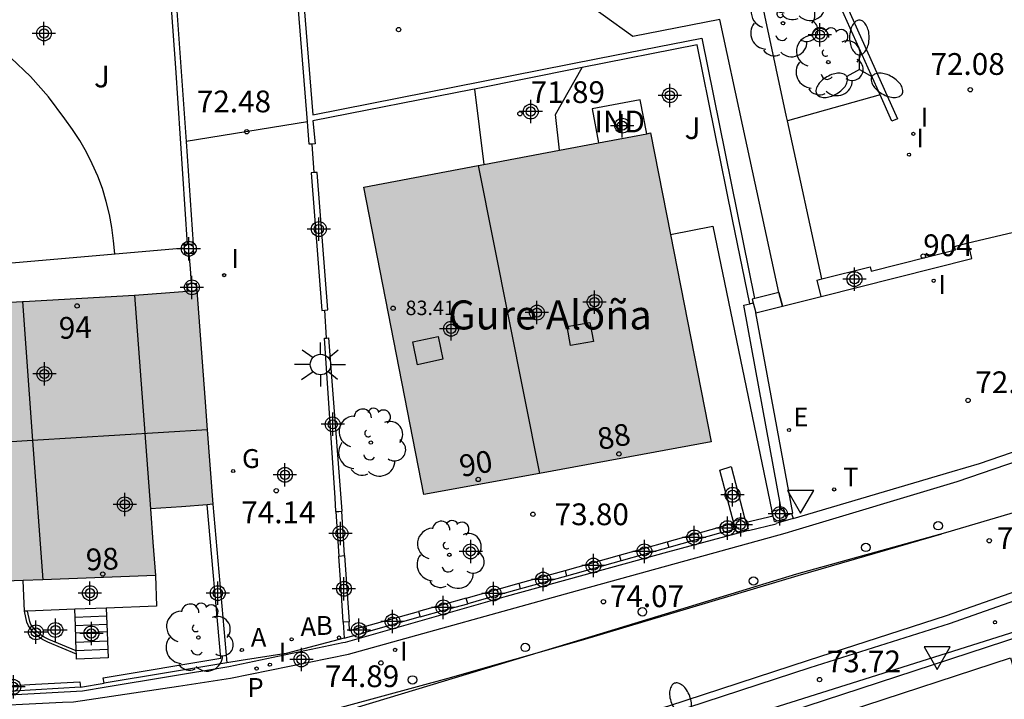
# Model space of a CAD drawing. Units: metres. Extents: x 582044 to 582396, y 4795790 to 4796041.
# Drawn here: x 582105 to 582139, y 4795898 to 4795921 of the extents above; entities that cross this region are included whole.
import ezdxf
from ezdxf.enums import TextEntityAlignment as Align

# ---------------------------------------------------------------- set-up
doc = ezdxf.new("R2010")
doc.units = ezdxf.units.M
doc.header["$MEASUREMENT"] = 0
for name, color, linetype in [('020104', 34, 'Continuous'), ('020204', 9, 'Continuous'), ('020308', 9, 'Continuous'), ('060108', 9, 'Continuous'), ('060113', 4, 'Continuous'), ('060117', 9, 'Continuous'), ('060130', 9, 'Continuous'), ('060141', 9, 'Continuous'), ('070105', 6, 'Continuous'), ('070106', 6, 'Continuous'), ('070108', 9, 'Continuous'), ('070110', 9, 'Continuous'), ('080106', 1, 'Continuous'), ('080107', 9, 'Continuous'), ('080109', 9, 'Continuous'), ('080110', 9, 'Continuous'), ('080118', 9, 'Continuous'), ('080201', 9, 'Continuous'), ('080202', 9, 'Continuous'), ('080204', 152, 'Continuous'), ('080301', 9, 'Continuous'), ('080303', 9, 'Continuous'), ('080304', 9, 'Continuous'), ('080308', 9, 'Continuous'), ('080318', 152, 'Continuous'), ('100105', 3, 'Continuous'), ('100107', 3, 'Continuous'), ('100202', 3, 'Continuous'), ('100301', 7, 'Continuous'), ('200202', 4, 'Continuous'), ('200205', 4, 'Continuous'), ('200302', 4, 'Continuous'), ('200305', 4, 'Continuous'), ('210205', 4, 'Continuous'), ('210305', 4, 'Continuous'), ('220101', 1, 'Continuous'), ('220207', 9, 'Continuous'), ('220307', 9, 'Continuous'), ('230204', 9, 'Continuous'), ('230304', 9, 'Continuous'), ('240205', 1, 'Continuous'), ('240305', 1, 'Continuous'), ('250202', 9, 'Continuous'), ('250205', 9, 'Continuous'), ('250206', 9, 'Continuous'), ('260101', 9, 'Continuous'), ('260202', 9, 'Continuous'), ('260205', 9, 'Continuous'), ('270204', 9, 'Continuous'), ('270304', 9, 'Continuous'), ('990501', 21, 'Continuous'), ('C_Edificios', 5, 'Continuous'), ('Centroides', 1, 'Continuous')]:
    doc.layers.add(name, color=color, linetype=linetype)
doc.layers.add('080111', color=7, linetype='Continuous', lineweight=30)
doc.styles.add('ARIAL', font='arial.ttf', dxfattribs={"height": 1})
doc.styles.add('ARIALI', font='ariali.ttf', dxfattribs={"height": 1})
doc.styles.add('ROMANS', font='romans__.ttf', dxfattribs={"height": 1})
doc.styles.get("Standard").update_dxf_attribs({"font": 'arial.ttf'})

# ---------------------------------------------------------------- blocks, each defined once
blk = doc.blocks.new('Centroide')
for points in [[(0, -0.402), (0, 0.402)], [(0.402, 0), (-0.402, 0)]]:
    blk.add_lwpolyline(points)
for radius in [0.256, 0.159]:
    blk.add_circle((0, 0), radius)
blk = doc.blocks.new('REGAS')
blk.add_circle((0, 0), 0.055)
blk = doc.blocks.new('HUEPIV')
blk.add_circle((0, 0), 0.145)
blk = doc.blocks.new('COTAPU')
blk.add_circle((0, 0), 0.075)
blk = doc.blocks.new('REIND')
blk.add_circle((0, 0), 0.055)
blk = doc.blocks.new('PLUVI3')
blk.add_circle((0, 0), 0.055)
blk = doc.blocks.new('ABAS')
blk.add_circle((0, 0), 0.055)
blk = doc.blocks.new('FAROLA')
for p, q in [((0, 0.355), (0, 0.755)), ((-0.63, 0.51), (-0.255, 0.245)), ((0.605, 0.49), (0.276, 0.223)), ((-0.355, 0), (-0.895, 0)), ((0.355, 0), (0.855, 0)), ((-0.65, -0.52), (-0.255, -0.24)), ((0.585, -0.52), (0.256, -0.246)), ((0, -0.355), (0, -0.755))]:
    blk.add_line(p, q)
blk.add_circle((0, 0), 0.355)
blk = doc.blocks.new('BOCAR')
blk.add_circle((0, 0), 0.055)
blk = doc.blocks.new('FAROLM')
for q in [(0, 0.5), (0.433, -0.25), (-0.433, -0.25)]:
    blk.add_line((0, 0), q)
for points in [[(0, 0.5, 0.159986), (0.117, 0.538, 0.106322), (0.238, 0.675, 0.071006), (0.309, 0.858, 0.057309), (0.337, 1.099, 0.057309), (0.309, 1.339, 0.071006), (0.238, 1.522, 0.106322), (0.117, 1.659, 0.159986), (0, 1.697, 0.159986), (-0.117, 1.659, 0.106322), (-0.238, 1.522, 0.071006), (-0.309, 1.339, 0.057309), (-0.337, 1.099, 0.057309), (-0.309, 0.858, 0.071006), (-0.238, 0.675, 0.106322), (-0.117, 0.538, 0.159986)], [(-0.433, -0.25, 0.159986), (-0.525, -0.168, 0.106322), (-0.704, -0.131, 0.071006), (-0.898, -0.161, 0.057309), (-1.12, -0.258, 0.057309), (-1.315, -0.402, 0.071006), (-1.437, -0.555, 0.106322), (-1.495, -0.728, 0.159986), (-1.47, -0.849, 0.159986), (-1.378, -0.931, 0.106322), (-1.199, -0.967, 0.071006), (-1.005, -0.937, 0.057309), (-0.783, -0.841, 0.057309), (-0.588, -0.697, 0.071006), (-0.466, -0.544, 0.106322), (-0.408, -0.371, 0.159986)], [(0.433, -0.25, 0.159986), (0.408, -0.371, 0.106322), (0.466, -0.544, 0.071006), (0.588, -0.697, 0.057309), (0.783, -0.841, 0.057309), (1.005, -0.937, 0.071006), (1.199, -0.967, 0.106322), (1.378, -0.931, 0.159986), (1.47, -0.849, 0.159986), (1.495, -0.728, 0.106322), (1.437, -0.555, 0.071006), (1.315, -0.402, 0.057309), (1.12, -0.258, 0.057309), (0.898, -0.161, 0.071006), (0.704, -0.131, 0.106322), (0.525, -0.168, 0.159986)]]:
    blk.add_lwpolyline(points, format="xyb", close=True)
blk = doc.blocks.new('ARBOL')
blk.add_circle((0, 0), 0.0587)
for centre, radius, start, end in [((-0.28, 0.855), 0.3, 359.2878, 173.6078), ((0.097, 0.97), 0.21, 23.1565, 160.4665), ((0.438, 0.881), 0.24, 301.578, 139.328), ((-0.564, 0.381), 0.532, 92.28, 254.58), ((0.656, 0.288), 0.443, 319.8556, 114.7656), ((-0.091, 0.321), 0.12, 119.14, 310.56), ((0.819, -0.249), 0.383, 235.5275, 62.0275), ((-0.556, -0.339), 0.555, 142.64, 266.54), ((-0.039, -0.384), 0.21, 189.64, 323.88), ((0.299, -0.624), 0.532, 224.67, 0.24), ((-0.301, -0.676), 0.45, 213.78, 295.32)]:
    blk.add_arc(centre, radius, start, end)
blk = doc.blocks.new('SETRA')
at = {"linetype": 'Continuous'}
blk.add_lwpolyline([(0.451, 0.26), (-0.45, 0.26), (-0.001, -0.52)], close=True, dxfattribs=at)
blk = doc.blocks.new('PUNTO')
blk.add_circle((0, 0), 0.075)
blk = doc.blocks.new('BloquePortal')
blk.add_circle((0, 0), 0.075)
at = {"flags": 5}
blk.add_attdef('INDICE', text='', height=0.75, dxfattribs=at).set_placement((0, 0), align=Align.MIDDLE_CENTER)
blk = doc.blocks.new('RETEL')
blk.add_circle((0, 0), 0.055)
blk = doc.blocks.new('REGALU')
blk.add_circle((0, 0), 0.055)
blk = doc.blocks.new('FAREDI')
blk.add_line((0, 0), (0.5, 0))
blk.add_lwpolyline([(0.5, 0, 0.159986), (0.538, -0.117, 0.106322), (0.675, -0.238, 0.071006), (0.858, -0.309, 0.057309), (1.099, -0.337, 0.057309), (1.339, -0.309, 0.071006), (1.522, -0.238, 0.106322), (1.659, -0.117, 0.159986), (1.697, 0, 0.159986), (1.659, 0.117, 0.106322), (1.522, 0.238, 0.071006), (1.339, 0.309, 0.057309), (1.099, 0.337, 0.057309), (0.858, 0.309, 0.071006), (0.675, 0.238, 0.106322), (0.538, 0.117, 0.159986)], format="xyb", close=True)

msp = doc.modelspace()

# ---------------------------------------------------------------- hatches: boundary and pattern name
at = {"layer": '990501'}
for points in [[(582120.513, 4795916.009), (582126.448, 4795917.128), (582128.532, 4795906.482), (582122.617, 4795905.4)], [(582122.617, 4795905.4), (582118.639, 4795904.672), (582116.573, 4795915.266), (582120.513, 4795916.009)], [(582105.162, 4795906.53), (582104.812, 4795911.324), (582104.85, 4795911.326), (582108.67, 4795911.536), (582109.744, 4795911.616), (582110.492, 4795911.672), (582110.818, 4795911.697), (582111.094, 4795908.015), (582111.177, 4795906.9)], [(582105.162, 4795906.53), (582101.349, 4795906.295), (582101.285, 4795907.258), (582099.846, 4795907.178), (582098.406, 4795907.097), (582098.298, 4795909.027), (582098.19, 4795910.957), (582099.61, 4795911.036), (582101.029, 4795911.116), (582104.812, 4795911.324)], [(582105.162, 4795906.53), (582111.177, 4795906.9), (582111.369, 4795904.333), (582111.178, 4795904.318), (582110.295, 4795904.252), (582109.221, 4795904.172), (582109.307, 4795903.027), (582109.393, 4795901.882), (582105.511, 4795901.736)], [(582105.162, 4795906.53), (582101.349, 4795906.295), (582101.66, 4795901.591), (582101.766, 4795901.595), (582104.841, 4795901.711), (582105.511, 4795901.736)]]:
    msp.add_hatch(color=256, dxfattribs=at).paths.add_polyline_path(points, flags=0)

# ---------------------------------------------------------------- linework, layer by layer
at = {"layer": '020104', "elevation": 73.5, "flags": 128}
msp.add_lwpolyline([(582107.99, 4795912.964), (582107.95, 4795913.41), (582107.89, 4795913.87), (582107.81, 4795914.32), (582107.7, 4795914.77), (582107.57, 4795915.21), (582107.41, 4795915.64), (582107.22, 4795916.06), (582107.02, 4795916.47), (582106.79, 4795916.87), (582106.54, 4795917.25), (582106.27, 4795917.62), (582105.71, 4795918.37), (582105.09, 4795919.07), (582104.41, 4795919.72), (582103.68, 4795920.3), (582102.89, 4795920.81), (582102.07, 4795921.25), (582101.21, 4795921.61), (582100.32, 4795921.9), (582099.4, 4795922.1), (582098.48, 4795922.22), (582097.54, 4795922.26)], dxfattribs=at)
at = {"layer": '060108', "flags": 128}
for points in [[(582131.298, 4795904.016), (582131.359, 4795903.842), (582136.838, 4795905.459), (582137.775, 4795905.737), (582144.427, 4795908.027), (582144.458, 4795908.037)], [(582131.359, 4795903.842), (582130.76, 4795903.674)], [(582129.809, 4795903.434), (582127.036, 4795902.686), (582121.476, 4795901.159), (582115.923, 4795899.575), (582115.843, 4795899.556), (582111.92, 4795898.737), (582107.699, 4795898.031), (582106.886, 4795897.895), (582104.581, 4795897.766), (582102.276, 4795897.636), (582101.907, 4795897.615), (582100.617, 4795897.717), (582099.224, 4795897.827)], [(582146.179, 4795903.622), (582141.494, 4795901.897), (582136.727, 4795900.213), (582131.929, 4795898.693), (582127.119, 4795897.12)], [(582115.899, 4795899.721), (582113.899, 4795899.191), (582112.347, 4795898.949)], [(582112.347, 4795898.949), (582111.849, 4795898.871)]]:
    msp.add_lwpolyline(points, dxfattribs=at)
at = {"layer": '060113', "flags": 128}
for points in [[(582095.407, 4795898.355), (582098.008, 4795897.581), (582098.885, 4795897.452), (582098.94, 4795897.492), (582099.923, 4795897.431), (582102.976, 4795897.357), (582106.194, 4795897.51), (582106.575, 4795897.532), (582110.188, 4795898.067), (582111.978, 4795898.337), (582116.042, 4795899.174), (582124.136, 4795901.421), (582131.08, 4795903.336), (582131.468, 4795903.455), (582137.004, 4795905.114), (582143.013, 4795907.172)], [(582146.144, 4795903.697), (582146.06, 4795903.88), (582138.82, 4795901.26), (582136.625, 4795900.491), (582131.873, 4795898.951), (582127.063, 4795897.378), (582121.28, 4795895.666), (582114.207, 4795893.5), (582113.413, 4795893.173), (582112.843, 4795892.852), (582112.494, 4795892.599), (582112.166, 4795892.333), (582111.852, 4795892.051), (582111.554, 4795891.752), (582111.272, 4795891.438), (582111.011, 4795891.115), (582110.767, 4795890.78), (582110.541, 4795890.432), (582110.333, 4795890.073), (582110.144, 4795889.703), (582109.974, 4795889.325), (582109.827, 4795888.945)]]:
    msp.add_lwpolyline(points, dxfattribs=at)
at = {"layer": '060117', "flags": 128}
for points in [[(582130.777, 4795903.651), (582129.815, 4795903.421)], [(582107.698, 4795900.759), (582106.614, 4795900.718)], [(582107.763, 4795899.042), (582106.679, 4795899.001)]]:
    msp.add_lwpolyline(points, dxfattribs=at)
at = {"layer": '060130', "flags": 128}
for points in [[(582130.87, 4795911.63), (582129.62, 4795917.36), (582128.83, 4795921.04), (582125.84, 4795920.45), (582115.62, 4795927.82), (582111.33, 4795933.02), (582109.167, 4795934.565)], [(582131.16, 4795917.55), (582131.13, 4795917.68), (582130.028, 4795922.85)], [(582123.308, 4795916.536), (582123.17, 4795917.77), (582124.092, 4795919.384)], [(582120.381, 4795918.642), (582120.708, 4795916.046)], [(582134.36, 4795918.44), (582131.16, 4795917.55)], [(582114.63, 4795917.51), (582110.45, 4795916.84)], [(582132.349, 4795912.103), (582131.16, 4795917.55)], [(582127.132, 4795913.632), (582128.59, 4795913.92), (582130.62, 4795904.1)], [(582130.87, 4795911.63), (582130.989, 4795911.163)], [(582114.905, 4795896.904), (582124.172, 4795899.711), (582131.485, 4795901.938), (582136.615, 4795903.362), (582143.569, 4795905.413), (582143.013, 4795907.172)]]:
    msp.add_lwpolyline(points, dxfattribs=at)
at = {"layer": '060141', "flags": 128}
for points in [[(582107.709, 4795900.474), (582106.625, 4795900.432)], [(582107.72, 4795900.188), (582106.636, 4795900.146)], [(582107.729, 4795899.938), (582106.645, 4795899.896)], [(582107.741, 4795899.615), (582106.657, 4795899.573)], [(582107.752, 4795899.329), (582106.668, 4795899.287)]]:
    msp.add_lwpolyline(points, dxfattribs=at)
at = {"layer": '070105', "flags": 128}
for points in [[(582098.76, 4795953.32), (582099.87, 4795952.6), (582099.88, 4795952.55), (582100.54, 4795942.81), (582100.6, 4795942.82), (582105.89, 4795939.49), (582109.62, 4795941.45), (582111.58, 4795940.03), (582117.28, 4795935.9), (582125.51, 4795929.96), (582131.28, 4795925.8), (582134.95, 4795917.62), (582134.76, 4795917.54), (582134.36, 4795918.44)], [(582109.167, 4795934.565), (582109.4, 4795931.54), (582109.93, 4795931.37), (582110.44, 4795931.16), (582110.93, 4795930.92), (582111.41, 4795930.64), (582111.86, 4795930.32), (582112.29, 4795929.98), (582112.69, 4795929.6), (582113.07, 4795929.2), (582113.41, 4795928.77), (582113.72, 4795928.31), (582114, 4795927.84), (582114.81, 4795917.75), (582124.63, 4795919.69), (582128.21, 4795920.4), (582130.03, 4795911.42)], [(582114.63, 4795917.51), (582113.8, 4795927.78), (582113.54, 4795928.23), (582113.24, 4795928.66), (582112.91, 4795929.07), (582112.55, 4795929.46), (582112.17, 4795929.82), (582111.76, 4795930.15), (582111.33, 4795930.45), (582110.87, 4795930.72), (582110.4, 4795930.95), (582109.92, 4795931.16), (582109.42, 4795931.32), (582110.45, 4795916.84)], [(582097.45, 4795924.02), (582102.65, 4795924.4), (582109.68, 4795924.92), (582110.09, 4795919.37), (582110.49, 4795913.28)], [(582134.36, 4795918.44), (582132.19, 4795923.28)], [(582129.87, 4795911.242), (582129.27, 4795914.15), (582128.05, 4795920.17), (582124.092, 4795919.384)], [(582124.092, 4795919.384), (582123.92, 4795919.35), (582120.381, 4795918.642)], [(582120.381, 4795918.642), (582120.32, 4795918.63), (582114.82, 4795917.55), (582114.89, 4795916.75), (582114.79, 4795916.745)], [(582114.79, 4795916.745), (582114.69, 4795916.74), (582114.63, 4795917.51)], [(582110.45, 4795916.84), (582110.69, 4795913.3)], [(582114.86, 4795915.765), (582114.76, 4795915.76), (582115.13, 4795911.01), (582115.23, 4795911.02)], [(582114.96, 4795915.77), (582114.86, 4795915.765)], [(582115.23, 4795911.02), (582115.33, 4795911.03), (582114.96, 4795915.77)], [(582132.328, 4795911.499), (582137.512, 4795912.799), (582137.383, 4795913.341)], [(582132.349, 4795912.103), (582134.01, 4795912.52), (582134.05, 4795912.37), (582136.95, 4795913.1), (582136.91, 4795913.22), (582137.383, 4795913.341)], [(582137.383, 4795913.341), (582137.382, 4795913.346)], [(582132.328, 4795911.499), (582132.18, 4795912.06), (582132.349, 4795912.103)], [(582130.95, 4795904.182), (582129.66, 4795911.19), (582129.87, 4795911.242)], [(582129.87, 4795911.242), (582129.98, 4795911.27)], [(582130.03, 4795911.42), (582129.95, 4795911.4), (582130.073, 4795910.933)], [(582130.073, 4795910.933), (582130.989, 4795911.163)], [(582131.298, 4795904.016), (582131.345, 4795904.032), (582130.073, 4795910.933)], [(582115.611, 4795904.08), (582115.58, 4795904.556), (582115.215, 4795910.058), (582115.28, 4795910.062)], [(582115.28, 4795910.062), (582115.355, 4795910.067), (582115.81, 4795904.095)], [(582107.628, 4795898.165), (582107.597, 4795898.353), (582111.643, 4795899.03), (582111.178, 4795904.318)], [(582111.369, 4795904.333), (582111.849, 4795898.871)], [(582115.611, 4795904.08), (582115.71, 4795904.088), (582115.81, 4795904.095)], [(582115.611, 4795904.08), (582115.712, 4795902.552)], [(582115.911, 4795902.566), (582115.86, 4795903.33), (582115.81, 4795904.095)], [(582130.72, 4795903.74), (582131.118, 4795903.848), (582131.109, 4795903.95)], [(582131.109, 4795903.95), (582131.298, 4795904.016)], [(582129.313, 4795903.678), (582129.071, 4795903.61), (582128.819, 4795903.54)], [(582128.819, 4795903.54), (582128.873, 4795903.347)], [(582128.873, 4795903.347), (582129.127, 4795903.418), (582129.376, 4795903.487)], [(582129.317, 4795903.679), (582129.313, 4795903.678)], [(582125.379, 4795902.579), (582126.199, 4795902.808), (582127.018, 4795903.037)], [(582127.018, 4795903.037), (582127.072, 4795902.844)], [(582127.072, 4795902.844), (582126.253, 4795902.615), (582125.433, 4795902.386)], [(582115.712, 4795902.552), (582115.911, 4795902.566)], [(582125.433, 4795902.386), (582125.379, 4795902.579)], [(582121.919, 4795901.612), (582122.711, 4795901.833), (582123.502, 4795902.054)], [(582123.502, 4795902.054), (582123.556, 4795901.861)], [(582104.881, 4795900.653), (582104.841, 4795901.711)], [(582109.393, 4795901.882), (582109.433, 4795900.824), (582107.698, 4795900.759)], [(582123.556, 4795901.861), (582122.765, 4795901.64), (582121.973, 4795901.419)], [(582121.973, 4795901.419), (582121.919, 4795901.612)], [(582120.095, 4795901.102), (582119.278, 4795900.874), (582118.46, 4795900.645)], [(582120.149, 4795900.909), (582120.095, 4795901.102)], [(582104.983, 4795900.657), (582104.881, 4795900.653)], [(582106.672, 4795899.169), (582105.685, 4795899.579), (582105.506, 4795899.671), (582105.395, 4795899.747), (582105.187, 4795899.929), (582105.016, 4795900.147), (582104.969, 4795900.271), (582104.881, 4795900.653)], [(582106.614, 4795900.718), (582104.983, 4795900.657)], [(582106.625, 4795900.432), (582106.614, 4795900.718)], [(582107.698, 4795900.759), (582107.729, 4795899.938)], [(582118.514, 4795900.452), (582119.332, 4795900.68), (582120.149, 4795900.909)], [(582106.636, 4795900.146), (582106.625, 4795900.432)], [(582118.46, 4795900.645), (582118.514, 4795900.452)], [(582106.668, 4795899.279), (582106.636, 4795900.146)], [(582116.062, 4795900.278), (582115.863, 4795900.267)], [(582115.863, 4795900.267), (582115.899, 4795899.721)], [(582116.594, 4795900.121), (582116.082, 4795899.977), (582116.062, 4795900.278)], [(582116.65, 4795899.931), (582116.594, 4795900.121)], [(582126.666, 4795896.059), (582133.185, 4795898.116), (582139.474, 4795900.099)], [(582107.729, 4795899.938), (582107.741, 4795899.615)], [(582115.899, 4795899.721), (582116.65, 4795899.931)], [(582107.741, 4795899.615), (582107.752, 4795899.329)], [(582107.752, 4795899.329), (582107.763, 4795899.042)], [(582106.672, 4795899.169), (582106.668, 4795899.279)], [(582106.679, 4795899.001), (582106.672, 4795899.169)], [(582111.849, 4795898.871), (582107.628, 4795898.165)], [(582102.179, 4795898.218), (582103.708, 4795898.306), (582103.723, 4795898.047), (582105.258, 4795898.133), (582106.794, 4795898.219), (582106.815, 4795898.029)], [(582106.815, 4795898.029), (582104.51, 4795897.9), (582102.205, 4795897.77)]]:
    msp.add_lwpolyline(points, dxfattribs=at)
at = {"layer": '070106', "flags": 128}
for points in [[(582114.86, 4795915.765), (582114.79, 4795916.745)], [(582137.382, 4795913.346), (582142.218, 4795914.477)], [(582110.636, 4795911.939), (582110.597, 4795912.458), (582110.558, 4795912.978)], [(582130.989, 4795911.163), (582132.328, 4795911.499)], [(582115.28, 4795910.062), (582115.23, 4795911.02)], [(582130.67, 4795903.92), (582129.737, 4795903.702)], [(582106.815, 4795898.029), (582107.628, 4795898.165)]]:
    msp.add_lwpolyline(points, dxfattribs=at)
at = {"layer": '070108', "flags": 128}
for points in [[(582128.873, 4795903.347), (582127.973, 4795903.096), (582127.072, 4795902.844)], [(582115.863, 4795900.267), (582115.788, 4795901.41), (582115.712, 4795902.552)], [(582125.433, 4795902.386), (582124.495, 4795902.124), (582123.556, 4795901.861)], [(582121.973, 4795901.419), (582121.061, 4795901.164), (582120.149, 4795900.909)], [(582118.514, 4795900.452), (582117.582, 4795900.192), (582116.65, 4795899.931)]]:
    msp.add_lwpolyline(points, dxfattribs=at)
at = {"layer": '070110', "flags": 128}
for points in [[(582110.49, 4795913.28), (582110.37, 4795913.28), (582110.379, 4795913.174)], [(582110.69, 4795913.3), (582110.49, 4795913.28)], [(582110.558, 4795912.978), (582110.72, 4795912.99), (582110.69, 4795913.3)], [(582110.379, 4795913.174), (582110.395, 4795912.966), (582110.558, 4795912.978)], [(582110.492, 4795911.672), (582110.482, 4795911.8), (582110.473, 4795911.927), (582110.636, 4795911.939)], [(582110.636, 4795911.939), (582110.799, 4795911.951), (582110.808, 4795911.824), (582110.818, 4795911.697)], [(582130.62, 4795904.1), (582130.95, 4795904.182)], [(582130.67, 4795903.92), (582130.62, 4795904.1)], [(582130.95, 4795904.182), (582131.02, 4795904.2), (582131.109, 4795903.95)], [(582129.317, 4795903.679), (582129.294, 4795903.752), (582129.684, 4795903.872)], [(582129.684, 4795903.872), (582129.737, 4795903.702)], [(582130.72, 4795903.74), (582130.67, 4795903.92)], [(582129.376, 4795903.487), (582129.317, 4795903.679)], [(582129.414, 4795903.365), (582129.376, 4795903.487)], [(582129.737, 4795903.702), (582129.804, 4795903.486), (582129.414, 4795903.365)]]:
    msp.add_lwpolyline(points, dxfattribs=at)
at = {"layer": '080106', "flags": 128}
for points in [[(582123.571, 4795910.46), (582124.357, 4795910.599), (582124.479, 4795909.946), (582123.693, 4795909.807), (582123.571, 4795910.46)], [(582118.261, 4795909.929), (582119.13, 4795910.114), (582119.291, 4795909.329), (582118.422, 4795909.144), (582118.261, 4795909.929)]]:
    msp.add_lwpolyline(points, dxfattribs=at)
at = {"layer": '080107', "flags": 128}
msp.add_lwpolyline([(582126.317, 4795917.104), (582126.09, 4795918.27), (582124.44, 4795917.96), (582124.658, 4795916.791)], dxfattribs=at)
at = {"layer": '080109', "flags": 128}
for points in [[(582120.513, 4795916.009), (582121.566, 4795910.704), (582122.618, 4795905.4)], [(582104.812, 4795911.324), (582105.162, 4795906.53), (582105.511, 4795901.736)]]:
    msp.add_lwpolyline(points, dxfattribs=at)
at = {"layer": '080110', "flags": 128}
msp.add_lwpolyline([(582108.67, 4795911.536), (582109.221, 4795904.172)], dxfattribs=at)
at = {"layer": '080111', "flags": 128}
for points in [[(582124.658, 4795916.791), (582126.317, 4795917.104)], [(582126.317, 4795917.104), (582126.448, 4795917.128)], [(582126.448, 4795917.128), (582127.132, 4795913.632)], [(582123.308, 4795916.536), (582124.658, 4795916.791)], [(582120.708, 4795916.046), (582123.308, 4795916.536)], [(582116.573, 4795915.266), (582120.513, 4795916.009)], [(582120.513, 4795916.009), (582120.708, 4795916.046)], [(582122.617, 4795905.4), (582118.639, 4795904.672), (582116.573, 4795915.266)], [(582127.132, 4795913.632), (582128.532, 4795906.482), (582122.617, 4795905.4)], [(582104.812, 4795911.324), (582104.85, 4795911.326), (582108.67, 4795911.536), (582109.744, 4795911.616), (582110.492, 4795911.672)], [(582110.492, 4795911.672), (582110.818, 4795911.697)], [(582110.818, 4795911.697), (582111.094, 4795908.015), (582111.177, 4795906.9)], [(582098.19, 4795910.957), (582099.61, 4795911.036), (582101.029, 4795911.116), (582104.812, 4795911.324)], [(582111.177, 4795906.9), (582111.369, 4795904.333)], [(582111.178, 4795904.318), (582110.295, 4795904.252), (582109.221, 4795904.172), (582109.307, 4795903.027), (582109.393, 4795901.882)], [(582111.369, 4795904.333), (582111.178, 4795904.318)], [(582104.841, 4795901.711), (582101.766, 4795901.595)], [(582105.511, 4795901.736), (582104.841, 4795901.711)], [(582109.393, 4795901.882), (582105.511, 4795901.736)]]:
    msp.add_lwpolyline(points, dxfattribs=at)
at = {"layer": '080118', "flags": 128}
for points in [[(582120.513, 4795916.009), (582122.617, 4795905.4)], [(582111.177, 4795906.9), (582105.162, 4795906.53)], [(582105.162, 4795906.53), (582101.349, 4795906.295)], [(582105.162, 4795906.53), (582105.511, 4795901.736)]]:
    msp.add_lwpolyline(points, dxfattribs=at)
at = {"layer": '100105', "flags": 128}
for points in [[(582097.926, 4795915.676), (582103.677, 4795916.133), (582103.907, 4795912.605), (582110.379, 4795913.174)], [(582106.668, 4795899.279), (582105.727, 4795899.67), (582105.557, 4795899.757), (582105.456, 4795899.826), (582105.26, 4795899.998), (582105.104, 4795900.197), (582105.065, 4795900.3), (582104.983, 4795900.657)]]:
    msp.add_lwpolyline(points, dxfattribs=at)
at = {"layer": '100107', "flags": 128}
for points in [[(582129.313, 4795903.678), (582128.83, 4795905.513), (582129.22, 4795905.634), (582129.684, 4795903.872)], [(582127.018, 4795903.037), (582128.819, 4795903.54)], [(582115.911, 4795902.566), (582116.062, 4795900.278)], [(582123.502, 4795902.054), (582125.379, 4795902.579)], [(582120.095, 4795901.102), (582121.919, 4795901.612)], [(582116.594, 4795900.121), (582118.46, 4795900.645)], [(582140.451, 4795895.508), (582139.264, 4795899.816), (582126.844, 4795895.751), (582128.164, 4795891.877)], [(582138.849, 4795899.043), (582139.681, 4795896.065), (582134.634, 4795894.535), (582128.532, 4795892.724), (582127.615, 4795895.366), (582138.849, 4795899.043)]]:
    msp.add_lwpolyline(points, dxfattribs=at)
at = {"layer": '220101', "flags": 128}
msp.add_lwpolyline([(582130.989, 4795911.163), (582130.87, 4795911.63), (582129.95, 4795911.4), (582130.073, 4795910.933)], dxfattribs=at)
at = {"layer": '260101', "flags": 128}
msp.add_lwpolyline([(582136.471, 4795903.303), (582131.524, 4795901.867), (582124.061, 4795899.636), (582119.468, 4795898.334), (582114.862, 4795897.083), (582112.446, 4795896.494), (582110.734, 4795896.146), (582109.015, 4795895.84), (582107.288, 4795895.577), (582105.405, 4795895.339), (582103.516, 4795895.151), (582101.623, 4795895.014)], dxfattribs=at)

# ---------------------------------------------------------------- block references
at = {"layer": '020204'}
for p in [(582117.77, 4795920.69, 72.89), (582137.46, 4795918.62, 72.08), (582121.95, 4795917.79, 71.88), (582112.54, 4795917.17, 72.47), (582137.383, 4795907.913, 72.944), (582138.115, 4795903.079, 72.996), (582124.825, 4795900.976, 74.07), (582117.159, 4795898.868, 74.892)]:
    msp.add_blockref('COTAPU', p, dxfattribs=at)
at = {"layer": '020204', "rotation": 359.9987685839998}
for p in [(582113.555, 4795904.801, 74.138), (582122.394, 4795903.989, 73.802), (582132.267, 4795898.295, 73.723)]:
    msp.add_blockref('COTAPU', p, dxfattribs=at)
at = {"layer": '080201', "rotation": 359.9987685839998}
msp.add_blockref('PUNTO', (582117.581, 4795911.087, 83.406), dxfattribs=at)
at = {"layer": '080202', "rotation": 359.9987685839998}
for p in [(582106.697, 4795911.168), (582125.356, 4795906.07), (582120.512, 4795905.189), (582107.577, 4795901.929)]:
    msp.add_blockref('BloquePortal', p, dxfattribs=at)
at = {"layer": '080204'}
msp.add_blockref('BloquePortal', (582135.838, 4795912.884), dxfattribs=at)
at = {"layer": '100202'}
for p in [(582131.64, 4795922.16), (582131.01, 4795920.91), (582132.57, 4795919.57)]:
    msp.add_blockref('ARBOL', p, dxfattribs=at)
at = {"layer": '100202', "rotation": 359.9987685839998}
for p in [(582116.813, 4795906.461), (582119.517, 4795902.595), (582110.873, 4795899.743)]:
    msp.add_blockref('ARBOL', p, dxfattribs=at)
at = {"layer": '200202', "rotation": 359.9987685839998}
msp.add_blockref('BOCAR', (582115.715, 4795899.742, 75.212), dxfattribs=at)
at = {"layer": '200205'}
for p in [(582114.084, 4795899.68, 75.052), (582112.371, 4795899.311, 75.332)]:
    msp.add_blockref('ABAS', p, dxfattribs=at)
at = {"layer": '210205'}
msp.add_blockref('PLUVI3', (582112.876, 4795898.673, 75.302), dxfattribs=at)
at = {"layer": '220207'}
msp.add_blockref('REGALU', (582131.217, 4795906.896, 73.324), dxfattribs=at)
at = {"layer": '230204'}
msp.add_blockref('REGAS', (582112.07, 4795905.479, 74.086), dxfattribs=at)
at = {"layer": '230204', "rotation": 359.9987685839998}
msp.add_blockref('REGAS', (582138.309, 4795900.27, 73.204), dxfattribs=at)
at = {"layer": '240205'}
msp.add_blockref('RETEL', (582132.772, 4795904.845, 73.359), dxfattribs=at)
at = {"layer": '250202', "rotation": 110.5391685767077}
msp.add_blockref('FAREDI', (582127.866, 4795896.576), dxfattribs=at)
at = {"layer": '250205'}
msp.add_blockref('FAROLM', (582133.64, 4795919.32), dxfattribs=at)
at = {"layer": '250206'}
msp.add_blockref('FAROLA', (582115.08, 4795909.15), dxfattribs=at)
at = {"layer": '260202'}
for p in [(582136.354, 4795903.596), (582133.863, 4795902.847), (582129.994, 4795901.691), (582126.165, 4795900.627), (582122.132, 4795899.402), (582118.249, 4795898.281)]:
    msp.add_blockref('HUEPIV', p, dxfattribs=at)
at = {"layer": '260205'}
msp.add_blockref('SETRA', (582131.615, 4795904.544), dxfattribs=at)
at = {"layer": '260205', "rotation": 359.9987685839998}
msp.add_blockref('SETRA', (582136.32, 4795899.166), dxfattribs=at)
at = {"layer": '270204'}
for p in [(582135.5, 4795917.1, 72.33), (582135.35, 4795916.38, 72.33), (582111.76, 4795912.23, 73.21), (582136.199, 4795912.035, 72.752), (582117.649, 4795899.316, 74.834), (582113.336, 4795898.806, 75.264)]:
    msp.add_blockref('REIND', p, dxfattribs=at)
at = {"layer": 'C_Edificios', "rotation": 359.9987685839998}
for p in [(582124.518, 4795911.301), (582119.578, 4795910.382), (582105.568, 4795908.824), (582108.338, 4795904.332)]:
    msp.add_blockref('Centroide', p, dxfattribs=at)
at = {"layer": 'Centroides', "rotation": 359.9987685839998}
for p in [(582105.555, 4795920.558), (582132.282, 4795920.514), (582127.114, 4795918.425), (582122.32, 4795917.866), (582125.471, 4795917.38), (582115.022, 4795913.817), (582110.544, 4795913.139), (582110.651, 4795911.809), (582133.471, 4795912.092), (582122.534, 4795910.939), (582115.5, 4795907.09), (582113.856, 4795905.349), (582129.271, 4795904.66), (582130.903, 4795904.001), (582115.764, 4795903.331), (582129.097, 4795903.511), (582129.551, 4795903.621), (582127.951, 4795903.191), (582120.253, 4795902.711), (582126.236, 4795902.711), (582124.48, 4795902.221), (582122.748, 4795901.741), (582107.138, 4795901.272), (582111.542, 4795901.272), (582115.887, 4795901.421), (582121.041, 4795901.261), (582119.309, 4795900.781), (582117.561, 4795900.292), (582105.275, 4795899.922), (582105.951, 4795900.002), (582116.399, 4795900.002), (582107.188, 4795899.882), (582114.421, 4795898.988), (582104.5, 4795898.042)]:
    msp.add_blockref('Centroide', p, dxfattribs=at)

# ---------------------------------------------------------------- texts
at = {"layer": '020308', "style": 'ARIAL'}
for s, p in [('72.08', (582136.09, 4795919.13)), ('71.89', (582122.32, 4795918.16)), ('72.48', (582110.82, 4795917.84)), ('72.94', (582137.633, 4795908.163)), ('73.00', (582138.377, 4795902.795))]:
    msp.add_text(s, height=0.75, dxfattribs=at).set_placement(p)
for s, p in [('74.14', (582112.351, 4795903.681)), ('73.80', (582123.144, 4795903.614)), ('74.07', (582125.047, 4795900.79)), ('73.72', (582132.517, 4795898.545)), ('74.89', (582115.234, 4795898.034))]:
    msp.add_text(s, height=0.75, rotation=359.9988, dxfattribs=at).set_placement(p)
at = {"layer": '080301', "style": 'ARIAL'}
msp.add_text('IND', height=0.75, rotation=359.9988, dxfattribs=at).set_placement((582124.51, 4795917.149))
at = {"layer": '080303', "style": 'ARIAL'}
msp.add_text('83.41', height=0.5, rotation=359.9988, dxfattribs=at).set_placement((582118.007, 4795910.852))
at = {"layer": '080304', "style": 'ARIALI'}
msp.add_text('Gure Aloña', height=1, dxfattribs=at).set_placement((582119.483, 4795910.358))
at = {"layer": '080308', "style": 'ARIALI'}
for s, rotation, p in [('94', 2.1468, (582106.081, 4795910.03)), ('88', 10.3678, (582124.69, 4795906.2)), ('90', 10.3678, (582119.938, 4795905.269)), ('98', 2.1468, (582107.01, 4795902.051))]:
    msp.add_text(s, height=0.75, rotation=rotation, dxfattribs=at).set_placement(p)
at = {"layer": '080318', "style": 'ARIAL'}
msp.add_text('904', height=0.75, dxfattribs=at).set_placement((582135.838, 4795912.884))
at = {"layer": '100301', "style": 'ARIAL'}
for p in [(582107.28, 4795918.7), (582127.62, 4795916.92)]:
    msp.add_text('J', height=0.75, dxfattribs=at).set_placement(p)
at = {"layer": '200302', "style": 'ROMANS'}
msp.add_text('B', height=0.65, rotation=359.9988, dxfattribs=at).set_placement((582114.918, 4795899.834))
at = {"layer": '200305', "style": 'ROMANS'}
for p in [(582114.391, 4795899.792), (582112.678, 4795899.423)]:
    msp.add_text('A', height=0.65, dxfattribs=at).set_placement(p)
at = {"layer": '210305', "style": 'ROMANS'}
msp.add_text('P', height=0.65, dxfattribs=at).set_placement((582112.561, 4795897.698))
at = {"layer": '220307', "style": 'ROMANS'}
msp.add_text('E', height=0.65, dxfattribs=at).set_placement((582131.363, 4795907.018))
at = {"layer": '230304', "style": 'ROMANS'}
msp.add_text('G', height=0.65, dxfattribs=at).set_placement((582112.376, 4795905.585))
at = {"layer": '240305', "style": 'ROMANS'}
msp.add_text('T', height=0.65, dxfattribs=at).set_placement((582133.078, 4795904.951))
at = {"layer": '270304', "style": 'ROMANS'}
for p in [(582135.75, 4795917.35), (582135.6, 4795916.63), (582112.01, 4795912.48), (582136.363, 4795911.585), (582113.642, 4795898.912), (582117.823, 4795898.945)]:
    msp.add_text('I', height=0.65, dxfattribs=at).set_placement(p)

doc.saveas('drawing.dxf')
